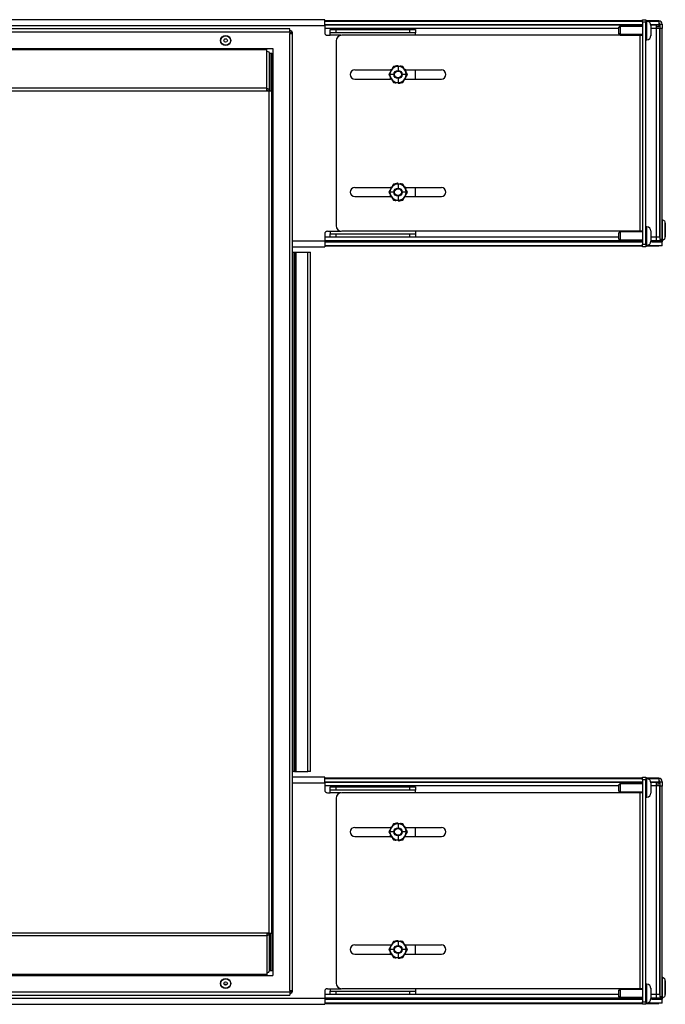
# Model space of a CAD drawing. Extents: x -63 to 143, y -45 to 100.
# Drawn here: x -49 to -34, y 16 to 39 of the extents above; entities that cross this region are included whole.
import ezdxf

# ---------------------------------------------------------------- set-up
doc = ezdxf.new("R2010")
doc.units = 0
doc.header["$MEASUREMENT"] = 0
doc.layers.add('TFR-TRI', color=7, linetype='CONTINUOUS')

msp = doc.modelspace()

# ---------------------------------------------------------------- linework, layer by layer
at = {"layer": 'TFR-TRI', "color": 3, "linetype": 'CONTINUOUS'}
for p, q in [((-41.47, 39.063), (-62.255, 39.063)), ((-41.47, 38.925), (-62.255, 38.925)), ((-41.47, 39.023), (-41.47, 39.063)), ((-41.47, 38.925), (-41.47, 39.023)), ((-41.47, 38.925), (-41.47, 38.764)), ((-41.41, 38.704), (-41.345, 38.704)), ((-41.345, 38.764), (-41.345, 38.842)), ((-41.345, 38.842), (-41.307, 38.842)), ((-41.307, 38.764), (-41.345, 38.764)), ((-41.345, 38.746), (-41.345, 38.764)), ((-41.345, 38.704), (-41.345, 38.746)), ((-41.098, 38.704), (-41.345, 38.704)), ((-41.307, 38.842), (-41.215, 38.842)), ((-41.215, 38.764), (-41.307, 38.764)), ((-41.215, 38.842), (-39.507, 38.842)), ((-41.215, 38.842), (-41.215, 38.764)), ((-39.507, 38.764), (-41.215, 38.764)), ((-39.507, 38.764), (-39.507, 38.842)), ((-39.507, 38.842), (-39.415, 38.842)), ((-39.415, 38.764), (-39.507, 38.764)), ((-39.415, 38.842), (-39.377, 38.842)), ((-39.377, 38.764), (-39.415, 38.764)), ((-39.377, 38.842), (-39.377, 38.764)), ((-39.377, 38.747), (-39.377, 38.764)), ((-39.377, 38.705), (-39.377, 38.747)), ((-39.786, 38.002), (-39.787, 38.002)), ((-39.783, 38.001), (-39.786, 38.002)), ((-39.78, 37.999), (-39.783, 38.001)), ((-39.778, 37.996), (-39.78, 37.999)), ((-39.777, 37.993), (-39.778, 37.996)), ((-39.776, 37.99), (-39.777, 37.993)), ((-39.718, 37.993), (-39.721, 37.992)), ((-39.715, 37.992), (-39.718, 37.993)), ((-33.729, 38.129), (-33.733, 38.129)), ((-33.733, 38.004), (-33.729, 38.004)), ((-42.732, 37.834), (-42.744, 37.834)), ((-39.94, 37.893), (-39.994, 37.799)), ((-39.994, 37.799), (-39.94, 37.705)), ((-39.965, 37.799), (-39.994, 37.799)), ((-39.872, 37.799), (-39.965, 37.799)), ((-39.943, 37.915), (-39.944, 37.912)), ((-39.944, 37.912), (-39.943, 37.909)), ((-39.942, 37.918), (-39.943, 37.915)), ((-39.943, 37.909), (-39.941, 37.906)), ((-39.941, 37.906), (-39.94, 37.905)), ((-39.885, 37.987), (-39.94, 37.893)), ((-39.94, 37.905), (-39.938, 37.902)), ((-39.777, 37.987), (-39.885, 37.987)), ((-39.871, 37.961), (-39.885, 37.987)), ((-39.669, 37.987), (-39.777, 37.987)), ((-39.777, 37.987), (-39.777, 37.894)), ((-39.726, 37.988), (-39.727, 37.987)), ((-39.724, 37.991), (-39.726, 37.988)), ((-39.721, 37.992), (-39.724, 37.991)), ((-39.683, 37.961), (-39.669, 37.987)), ((-39.59, 37.799), (-39.683, 37.799)), ((-39.615, 37.893), (-39.669, 37.987)), ((-39.626, 37.921), (-39.629, 37.92)), ((-39.561, 37.799), (-39.615, 37.893)), ((-39.615, 37.705), (-39.561, 37.799)), ((-39.59, 37.799), (-39.56, 37.799)), ((-39.377, 37.694), (-39.377, 37.904)), ((-42.744, 37.709), (-42.732, 37.709)), ((-39.94, 37.705), (-39.885, 37.612)), ((-39.928, 37.677), (-39.925, 37.678)), ((-39.871, 37.637), (-39.885, 37.611)), ((-39.885, 37.612), (-39.777, 37.612)), ((-39.84, 37.606), (-39.836, 37.605)), ((-39.836, 37.605), (-39.833, 37.606)), ((-39.833, 37.606), (-39.83, 37.608)), ((-39.83, 37.608), (-39.828, 37.61)), ((-39.828, 37.61), (-39.827, 37.611)), ((-39.778, 37.608), (-39.777, 37.605)), ((-39.777, 37.705), (-39.777, 37.612)), ((-39.777, 37.612), (-39.669, 37.612)), ((-39.777, 37.605), (-39.776, 37.602)), ((-39.776, 37.602), (-39.774, 37.599)), ((-39.774, 37.599), (-39.772, 37.597)), ((-39.772, 37.597), (-39.769, 37.596)), ((-39.769, 37.596), (-39.767, 37.596)), ((-39.683, 37.637), (-39.669, 37.611)), ((-39.669, 37.612), (-39.615, 37.705)), ((-39.614, 37.693), (-39.617, 37.696)), ((-39.613, 37.692), (-39.614, 37.693)), ((-39.611, 37.689), (-39.613, 37.692)), ((-39.613, 37.68), (-39.611, 37.683)), ((-39.611, 37.686), (-39.611, 37.689)), ((-39.611, 37.683), (-39.611, 37.686)), ((-39.885, 35.268), (-39.94, 35.175)), ((-39.777, 35.268), (-39.885, 35.268)), ((-39.871, 35.243), (-39.885, 35.268)), ((-39.786, 35.284), (-39.787, 35.284)), ((-39.783, 35.283), (-39.786, 35.284)), ((-39.78, 35.281), (-39.783, 35.283)), ((-39.778, 35.278), (-39.78, 35.281)), ((-39.777, 35.275), (-39.778, 35.278)), ((-39.776, 35.272), (-39.777, 35.275)), ((-39.777, 35.268), (-39.777, 35.175)), ((-39.669, 35.268), (-39.777, 35.268)), ((-39.726, 35.27), (-39.727, 35.268)), ((-39.724, 35.272), (-39.726, 35.27)), ((-39.721, 35.274), (-39.724, 35.272)), ((-39.718, 35.275), (-39.721, 35.274)), ((-39.715, 35.274), (-39.718, 35.275)), ((-39.683, 35.243), (-39.669, 35.268)), ((-39.615, 35.175), (-39.669, 35.268)), ((-39.94, 35.175), (-39.994, 35.081)), ((-39.965, 35.081), (-39.994, 35.081)), ((-39.994, 35.081), (-39.94, 34.987)), ((-39.872, 35.081), (-39.965, 35.081)), ((-39.943, 35.197), (-39.944, 35.194)), ((-39.944, 35.194), (-39.943, 35.19)), ((-39.942, 35.2), (-39.943, 35.197)), ((-39.943, 35.19), (-39.941, 35.188)), ((-39.941, 35.188), (-39.94, 35.186)), ((-39.94, 35.186), (-39.938, 35.184)), ((-39.59, 35.081), (-39.683, 35.081)), ((-39.626, 35.203), (-39.629, 35.201)), ((-39.561, 35.081), (-39.615, 35.175)), ((-39.615, 34.987), (-39.561, 35.081)), ((-39.59, 35.081), (-39.56, 35.081)), ((-39.377, 34.976), (-39.377, 35.186)), ((-39.94, 34.987), (-39.885, 34.893)), ((-39.928, 34.959), (-39.925, 34.96)), ((-39.871, 34.918), (-39.885, 34.893)), ((-39.885, 34.893), (-39.777, 34.893)), ((-39.84, 34.888), (-39.836, 34.887)), ((-39.836, 34.887), (-39.833, 34.888)), ((-39.833, 34.888), (-39.83, 34.889)), ((-39.83, 34.889), (-39.828, 34.892)), ((-39.828, 34.892), (-39.827, 34.893)), ((-39.778, 34.89), (-39.777, 34.887)), ((-39.777, 34.986), (-39.777, 34.893)), ((-39.777, 34.893), (-39.669, 34.893)), ((-39.777, 34.887), (-39.776, 34.884)), ((-39.776, 34.884), (-39.774, 34.881)), ((-39.774, 34.881), (-39.772, 34.879)), ((-39.772, 34.879), (-39.769, 34.878)), ((-39.769, 34.878), (-39.767, 34.878)), ((-39.683, 34.918), (-39.669, 34.893)), ((-39.669, 34.893), (-39.615, 34.987)), ((-39.614, 34.975), (-39.617, 34.977)), ((-39.613, 34.974), (-39.614, 34.975)), ((-39.611, 34.971), (-39.613, 34.974)), ((-39.613, 34.962), (-39.611, 34.965)), ((-39.611, 34.968), (-39.611, 34.971)), ((-39.611, 34.965), (-39.611, 34.968)), ((-33.729, 34.879), (-33.733, 34.879)), ((-33.733, 34.754), (-33.729, 34.754)), ((-41.41, 34.176), (-41.345, 34.176)), ((-41.345, 34.176), (-41.098, 34.176)), ((-41.345, 34.176), (-41.345, 34.134)), ((-41.345, 34.134), (-41.345, 34.116)), ((-39.377, 34.175), (-39.377, 34.133)), ((-39.377, 34.133), (-39.377, 34.116)), ((-42.212, 33.955), (-41.47, 33.955)), ((-41.47, 34.116), (-41.47, 33.955)), ((-41.47, 33.955), (-41.47, 33.857)), ((-41.345, 34.116), (-41.307, 34.116)), ((-41.345, 34.038), (-41.345, 34.116)), ((-41.307, 34.038), (-41.345, 34.038)), ((-41.307, 34.116), (-41.215, 34.116)), ((-41.215, 34.038), (-41.307, 34.038)), ((-41.215, 34.116), (-39.507, 34.116)), ((-41.215, 34.116), (-41.215, 34.038)), ((-39.507, 34.038), (-41.215, 34.038)), ((-39.507, 34.038), (-39.507, 34.116)), ((-39.507, 34.116), (-39.415, 34.116)), ((-39.415, 34.038), (-39.507, 34.038)), ((-39.415, 34.116), (-39.377, 34.116)), ((-39.377, 34.038), (-39.415, 34.038)), ((-39.377, 34.116), (-39.377, 34.038)), ((-42.212, 33.816), (-41.47, 33.816)), ((-41.47, 33.857), (-41.47, 33.816)), ((-41.47, 21.563), (-42.212, 21.563)), ((-41.47, 21.425), (-42.212, 21.425)), ((-41.47, 21.523), (-41.47, 21.563)), ((-41.47, 21.425), (-41.47, 21.523)), ((-41.47, 21.425), (-41.47, 21.264)), ((-41.41, 21.204), (-41.345, 21.204)), ((-41.345, 21.264), (-41.345, 21.342)), ((-41.345, 21.342), (-41.307, 21.342)), ((-41.345, 21.246), (-41.345, 21.264)), ((-41.307, 21.264), (-41.345, 21.264)), ((-41.345, 21.204), (-41.345, 21.246)), ((-41.098, 21.204), (-41.345, 21.204)), ((-41.307, 21.342), (-41.215, 21.342)), ((-41.215, 21.264), (-41.307, 21.264)), ((-41.215, 21.342), (-39.507, 21.342)), ((-41.215, 21.342), (-41.215, 21.264)), ((-39.507, 21.264), (-41.215, 21.264)), ((-39.507, 21.342), (-39.415, 21.342)), ((-39.507, 21.264), (-39.507, 21.342)), ((-39.415, 21.264), (-39.507, 21.264)), ((-39.415, 21.342), (-39.377, 21.342)), ((-39.377, 21.264), (-39.415, 21.264)), ((-39.377, 21.342), (-39.377, 21.264)), ((-39.377, 21.247), (-39.377, 21.264)), ((-39.377, 21.205), (-39.377, 21.247)), ((-39.885, 20.487), (-39.94, 20.393)), ((-39.871, 20.461), (-39.885, 20.487)), ((-39.777, 20.487), (-39.885, 20.487)), ((-39.786, 20.502), (-39.787, 20.502)), ((-39.783, 20.501), (-39.786, 20.502)), ((-39.78, 20.499), (-39.783, 20.501)), ((-39.778, 20.496), (-39.78, 20.499)), ((-39.777, 20.493), (-39.778, 20.496)), ((-39.776, 20.49), (-39.777, 20.493)), ((-39.669, 20.487), (-39.777, 20.487)), ((-39.777, 20.487), (-39.777, 20.394)), ((-39.726, 20.488), (-39.727, 20.487)), ((-39.724, 20.491), (-39.726, 20.488)), ((-39.721, 20.492), (-39.724, 20.491)), ((-39.718, 20.493), (-39.721, 20.492)), ((-39.715, 20.492), (-39.718, 20.493)), ((-39.683, 20.461), (-39.669, 20.487)), ((-39.615, 20.393), (-39.669, 20.487)), ((-33.729, 20.629), (-33.733, 20.629)), ((-33.733, 20.504), (-33.729, 20.504)), ((-39.94, 20.393), (-39.994, 20.299)), ((-39.965, 20.299), (-39.994, 20.299)), ((-39.994, 20.299), (-39.94, 20.205)), ((-39.872, 20.299), (-39.965, 20.299)), ((-39.943, 20.415), (-39.944, 20.412)), ((-39.944, 20.412), (-39.943, 20.409)), ((-39.942, 20.418), (-39.943, 20.415)), ((-39.943, 20.409), (-39.941, 20.406)), ((-39.941, 20.406), (-39.94, 20.405)), ((-39.94, 20.405), (-39.938, 20.402)), ((-39.59, 20.299), (-39.683, 20.299)), ((-39.626, 20.421), (-39.629, 20.42)), ((-39.561, 20.299), (-39.615, 20.393)), ((-39.615, 20.205), (-39.561, 20.299)), ((-39.59, 20.299), (-39.56, 20.299)), ((-39.377, 20.194), (-39.377, 20.404)), ((-39.94, 20.205), (-39.885, 20.112)), ((-39.928, 20.177), (-39.925, 20.178)), ((-39.871, 20.137), (-39.885, 20.111)), ((-39.885, 20.112), (-39.777, 20.112)), ((-39.84, 20.106), (-39.836, 20.105)), ((-39.836, 20.105), (-39.833, 20.106)), ((-39.833, 20.106), (-39.83, 20.108)), ((-39.83, 20.108), (-39.828, 20.11)), ((-39.828, 20.11), (-39.827, 20.111)), ((-39.778, 20.108), (-39.777, 20.105)), ((-39.777, 20.205), (-39.777, 20.112)), ((-39.777, 20.112), (-39.669, 20.112)), ((-39.777, 20.105), (-39.776, 20.102)), ((-39.776, 20.102), (-39.774, 20.099)), ((-39.774, 20.099), (-39.772, 20.097)), ((-39.772, 20.097), (-39.769, 20.096)), ((-39.769, 20.096), (-39.767, 20.096)), ((-39.683, 20.137), (-39.669, 20.111)), ((-39.669, 20.112), (-39.615, 20.205)), ((-39.614, 20.193), (-39.617, 20.196)), ((-39.613, 20.192), (-39.614, 20.193)), ((-39.611, 20.189), (-39.613, 20.192)), ((-39.613, 20.18), (-39.611, 20.183)), ((-39.611, 20.186), (-39.611, 20.189)), ((-39.611, 20.183), (-39.611, 20.186)), ((-39.885, 17.768), (-39.94, 17.675)), ((-39.871, 17.743), (-39.885, 17.768)), ((-39.777, 17.768), (-39.885, 17.768)), ((-39.786, 17.784), (-39.787, 17.784)), ((-39.783, 17.783), (-39.786, 17.784)), ((-39.78, 17.781), (-39.783, 17.783)), ((-39.778, 17.778), (-39.78, 17.781)), ((-39.777, 17.775), (-39.778, 17.778)), ((-39.776, 17.772), (-39.777, 17.775)), ((-39.669, 17.768), (-39.777, 17.768)), ((-39.777, 17.768), (-39.777, 17.675)), ((-39.726, 17.77), (-39.727, 17.768)), ((-39.724, 17.772), (-39.726, 17.77)), ((-39.721, 17.774), (-39.724, 17.772)), ((-39.718, 17.775), (-39.721, 17.774)), ((-39.715, 17.774), (-39.718, 17.775)), ((-39.683, 17.743), (-39.669, 17.768)), ((-39.615, 17.675), (-39.669, 17.768)), ((-42.732, 17.671), (-42.744, 17.671)), ((-42.744, 17.546), (-42.732, 17.546)), ((-39.94, 17.675), (-39.994, 17.581)), ((-39.994, 17.581), (-39.94, 17.487)), ((-39.965, 17.581), (-39.994, 17.581)), ((-39.872, 17.581), (-39.965, 17.581)), ((-39.943, 17.697), (-39.944, 17.694)), ((-39.944, 17.694), (-39.943, 17.69)), ((-39.942, 17.7), (-39.943, 17.697)), ((-39.943, 17.69), (-39.941, 17.688)), ((-39.941, 17.688), (-39.94, 17.686)), ((-39.94, 17.686), (-39.938, 17.684)), ((-39.59, 17.581), (-39.683, 17.581)), ((-39.626, 17.703), (-39.629, 17.701)), ((-39.561, 17.581), (-39.615, 17.675)), ((-39.615, 17.487), (-39.561, 17.581)), ((-39.59, 17.581), (-39.56, 17.581)), ((-39.377, 17.476), (-39.377, 17.686)), ((-39.94, 17.487), (-39.885, 17.393)), ((-39.928, 17.459), (-39.925, 17.46)), ((-39.871, 17.418), (-39.885, 17.393)), ((-39.885, 17.393), (-39.777, 17.393)), ((-39.84, 17.388), (-39.836, 17.387)), ((-39.836, 17.387), (-39.833, 17.388)), ((-39.833, 17.388), (-39.83, 17.389)), ((-39.83, 17.389), (-39.828, 17.392)), ((-39.828, 17.392), (-39.827, 17.393)), ((-39.778, 17.39), (-39.777, 17.387)), ((-39.777, 17.486), (-39.777, 17.393)), ((-39.777, 17.393), (-39.669, 17.393)), ((-39.777, 17.387), (-39.776, 17.384)), ((-39.776, 17.384), (-39.774, 17.381)), ((-39.774, 17.381), (-39.772, 17.379)), ((-39.772, 17.379), (-39.769, 17.378)), ((-39.769, 17.378), (-39.767, 17.378)), ((-39.683, 17.418), (-39.669, 17.393)), ((-39.669, 17.393), (-39.615, 17.487)), ((-39.614, 17.475), (-39.617, 17.478)), ((-39.613, 17.474), (-39.614, 17.475)), ((-39.611, 17.471), (-39.613, 17.474)), ((-39.613, 17.462), (-39.611, 17.465)), ((-39.611, 17.468), (-39.611, 17.471)), ((-39.611, 17.465), (-39.611, 17.468)), ((-33.729, 17.379), (-33.733, 17.379)), ((-33.733, 17.254), (-33.729, 17.254)), ((-41.47, 16.616), (-41.47, 16.455)), ((-41.41, 16.676), (-41.345, 16.676)), ((-41.345, 16.676), (-41.098, 16.676)), ((-41.345, 16.676), (-41.345, 16.634)), ((-41.345, 16.634), (-41.345, 16.616)), ((-41.345, 16.616), (-41.307, 16.616)), ((-41.345, 16.538), (-41.345, 16.616)), ((-41.307, 16.616), (-41.215, 16.616)), ((-41.215, 16.616), (-41.215, 16.538)), ((-41.215, 16.616), (-39.507, 16.616)), ((-39.507, 16.616), (-39.415, 16.616)), ((-39.507, 16.538), (-39.507, 16.616)), ((-39.415, 16.616), (-39.377, 16.616)), ((-39.377, 16.675), (-39.377, 16.633)), ((-39.377, 16.633), (-39.377, 16.616)), ((-39.377, 16.616), (-39.377, 16.538)), ((-62.255, 16.455), (-41.47, 16.455)), ((-41.47, 16.455), (-41.47, 16.357)), ((-41.307, 16.538), (-41.345, 16.538)), ((-41.215, 16.538), (-41.307, 16.538)), ((-39.507, 16.538), (-41.215, 16.538)), ((-39.415, 16.538), (-39.507, 16.538)), ((-39.377, 16.538), (-39.415, 16.538)), ((-62.255, 16.316), (-41.47, 16.316)), ((-41.47, 16.357), (-41.47, 16.316))]:
    msp.add_line(p, q, dxfattribs=at)
at = {"layer": 'TFR-TRI', "color": 11, "linetype": 'CONTINUOUS'}
for p, q in [((-34.137, 39.041), (-41.47, 39.041)), ((-41.47, 39.033), (-34.137, 39.033)), ((-41.47, 38.953), (-34.137, 38.953)), ((-41.47, 38.95), (-34.137, 38.95)), ((-33.759, 39.041), (-34.058, 39.041)), ((-34.058, 39.033), (-33.759, 39.033)), ((-33.941, 38.953), (-33.759, 38.953)), ((-33.941, 38.95), (-33.815, 38.95)), ((-33.815, 38.95), (-33.815, 38.926)), ((-33.815, 38.95), (-33.759, 38.95)), ((-33.815, 38.926), (-33.815, 38.868)), ((-33.759, 39.041), (-33.759, 39.039)), ((-33.759, 39.039), (-33.759, 39.033)), ((-33.759, 39.033), (-33.759, 38.953)), ((-33.759, 38.953), (-33.759, 38.951)), ((-33.759, 38.951), (-33.759, 38.95)), ((-33.759, 38.95), (-33.759, 38.898)), ((-33.729, 38.959), (-33.677, 38.959)), ((-33.729, 38.859), (-33.729, 38.959)), ((-33.677, 38.959), (-33.677, 38.859)), ((-41.47, 38.868), (-34.683, 38.868)), ((-33.939, 38.868), (-33.815, 38.868)), ((-33.759, 38.898), (-33.815, 38.898)), ((-33.815, 38.868), (-33.815, 34.048)), ((-33.815, 38.868), (-33.757, 38.868)), ((-33.757, 38.868), (-33.733, 38.868)), ((-33.733, 34.048), (-33.733, 38.868)), ((-33.729, 33.985), (-33.729, 38.859)), ((-33.677, 38.859), (-33.729, 38.859)), ((-33.677, 33.985), (-33.677, 38.859)), ((-43.733, 38.614), (-43.785, 38.614)), ((-41.47, 34.048), (-41.345, 34.048)), ((-41.47, 33.966), (-34.659, 33.966)), ((-39.377, 34.048), (-34.683, 34.048)), ((-33.939, 33.966), (-33.815, 33.966)), ((-33.933, 34.048), (-33.815, 34.048)), ((-33.815, 34.048), (-33.757, 34.048)), ((-33.815, 34.048), (-33.815, 33.99)), ((-33.815, 33.99), (-33.815, 33.966)), ((-33.757, 34.048), (-33.733, 34.048)), ((-33.677, 33.985), (-33.729, 33.985)), ((-33.729, 33.985), (-33.729, 33.966)), ((-33.677, 33.985), (-33.677, 33.966)), ((-34.137, 21.541), (-41.47, 21.541)), ((-41.47, 21.533), (-34.137, 21.533)), ((-41.47, 21.453), (-34.137, 21.453)), ((-41.47, 21.45), (-34.137, 21.45)), ((-33.759, 21.541), (-34.058, 21.541)), ((-34.058, 21.533), (-33.759, 21.533)), ((-33.941, 21.453), (-33.759, 21.453)), ((-33.941, 21.45), (-33.815, 21.45)), ((-33.815, 21.45), (-33.815, 21.426)), ((-33.815, 21.45), (-33.759, 21.45)), ((-33.815, 21.426), (-33.815, 21.368)), ((-33.759, 21.398), (-33.815, 21.398)), ((-33.759, 21.541), (-33.759, 21.539)), ((-33.759, 21.539), (-33.759, 21.533)), ((-33.759, 21.533), (-33.759, 21.453)), ((-33.759, 21.453), (-33.759, 21.451)), ((-33.759, 21.451), (-33.759, 21.45)), ((-33.759, 21.45), (-33.759, 21.398)), ((-33.729, 21.359), (-33.729, 21.459)), ((-33.729, 21.459), (-33.677, 21.459)), ((-33.677, 21.459), (-33.677, 21.359)), ((-41.47, 21.368), (-34.683, 21.368)), ((-33.939, 21.368), (-33.815, 21.368)), ((-33.815, 21.368), (-33.815, 16.548)), ((-33.815, 21.368), (-33.757, 21.368)), ((-33.757, 21.368), (-33.733, 21.368)), ((-33.733, 16.548), (-33.733, 21.368)), ((-33.677, 21.359), (-33.729, 21.359)), ((-33.729, 16.485), (-33.729, 21.359)), ((-33.677, 16.485), (-33.677, 21.359)), ((-43.728, 16.772), (-43.791, 16.772)), ((-41.47, 16.548), (-41.345, 16.548)), ((-41.47, 16.466), (-34.659, 16.466)), ((-39.377, 16.548), (-34.683, 16.548)), ((-33.939, 16.466), (-33.815, 16.466)), ((-33.933, 16.548), (-33.815, 16.548)), ((-33.815, 16.548), (-33.815, 16.49)), ((-33.815, 16.548), (-33.757, 16.548)), ((-33.815, 16.49), (-33.815, 16.466)), ((-33.757, 16.548), (-33.733, 16.548)), ((-33.677, 16.485), (-33.729, 16.485)), ((-33.729, 16.485), (-33.729, 16.466)), ((-33.677, 16.485), (-33.677, 16.466))]:
    msp.add_line(p, q, dxfattribs=at)
at = {"layer": 'TFR-TRI', "color": 7, "linetype": 'CONTINUOUS'}
for p, q in [((-34.652, 38.92), (-34.683, 38.889)), ((-34.683, 38.883), (-34.652, 38.91)), ((-34.652, 38.92), (-34.652, 38.918)), ((-34.137, 38.92), (-34.652, 38.92)), ((-34.652, 38.918), (-34.652, 38.91)), ((-34.137, 38.91), (-34.652, 38.91)), ((-34.652, 38.91), (-34.652, 38.815)), ((-34.033, 39.027), (-34.053, 39.027)), ((-34.053, 39.027), (-34.053, 38.987)), ((-34.053, 38.987), (-34.053, 38.881)), ((-34.033, 38.987), (-34.033, 39.027)), ((-34.033, 38.881), (-34.033, 38.987)), ((-33.939, 38.94), (-33.939, 38.932)), ((-33.939, 38.932), (-33.939, 38.899)), ((-34.683, 38.887), (-34.683, 38.889)), ((-34.683, 38.883), (-34.683, 38.887)), ((-34.683, 38.815), (-34.683, 38.883)), ((-34.683, 38.747), (-34.683, 38.815)), ((-34.683, 38.743), (-34.683, 38.747)), ((-34.652, 38.72), (-34.683, 38.747)), ((-34.683, 38.741), (-34.683, 38.743)), ((-34.683, 38.741), (-34.652, 38.71)), ((-34.652, 38.815), (-34.652, 38.72)), ((-34.652, 38.72), (-34.652, 38.712)), ((-34.137, 38.72), (-34.652, 38.72)), ((-34.652, 38.712), (-34.652, 38.71)), ((-34.652, 38.71), (-34.137, 38.71)), ((-34.053, 38.881), (-34.053, 38.749)), ((-34.053, 38.749), (-34.053, 38.643)), ((-34.033, 38.749), (-34.033, 38.881)), ((-34.033, 38.643), (-34.033, 38.749)), ((-33.939, 38.899), (-33.939, 38.835)), ((-33.939, 38.835), (-33.939, 38.835)), ((-33.939, 38.835), (-33.939, 38.835)), ((-33.939, 38.835), (-33.939, 38.815)), ((-33.939, 38.815), (-33.939, 38.795)), ((-33.939, 38.795), (-33.939, 38.731)), ((-33.939, 38.795), (-33.939, 38.795)), ((-33.939, 38.731), (-33.939, 38.698)), ((-33.939, 38.698), (-33.939, 38.69)), ((-33.939, 38.69), (-33.939, 38.69)), ((-33.939, 38.69), (-33.939, 38.69)), ((-34.053, 38.643), (-34.053, 38.602)), ((-34.053, 38.602), (-34.033, 38.602)), ((-34.033, 38.602), (-34.033, 38.643)), ((-34.652, 34.17), (-34.683, 34.139)), ((-34.683, 34.133), (-34.652, 34.16)), ((-34.683, 34.137), (-34.683, 34.139)), ((-34.683, 34.133), (-34.683, 34.137)), ((-34.683, 34.065), (-34.683, 34.133)), ((-34.137, 34.17), (-34.652, 34.17)), ((-34.652, 34.17), (-34.652, 34.168)), ((-34.652, 34.168), (-34.652, 34.16)), ((-34.137, 34.16), (-34.652, 34.16)), ((-34.652, 34.16), (-34.652, 34.065)), ((-34.033, 34.277), (-34.053, 34.277)), ((-34.053, 34.277), (-34.053, 34.237)), ((-34.053, 34.237), (-34.053, 34.131)), ((-34.053, 34.131), (-34.053, 33.999)), ((-34.033, 34.237), (-34.033, 34.277)), ((-34.033, 34.131), (-34.033, 34.237)), ((-34.033, 33.999), (-34.033, 34.131)), ((-33.939, 34.19), (-33.939, 34.182)), ((-33.939, 34.182), (-33.939, 34.149)), ((-33.939, 34.149), (-33.939, 34.085)), ((-34.683, 33.997), (-34.683, 34.065)), ((-34.683, 33.993), (-34.683, 33.997)), ((-34.652, 33.97), (-34.683, 33.997)), ((-34.683, 33.991), (-34.683, 33.993)), ((-34.683, 33.991), (-34.652, 33.96)), ((-34.652, 34.065), (-34.652, 33.97)), ((-34.652, 33.97), (-34.652, 33.962)), ((-34.137, 33.97), (-34.652, 33.97)), ((-34.652, 33.962), (-34.652, 33.96)), ((-34.652, 33.96), (-34.137, 33.96)), ((-34.053, 33.999), (-34.053, 33.893)), ((-34.033, 33.893), (-34.033, 33.999)), ((-33.939, 34.085), (-33.939, 34.085)), ((-33.939, 34.085), (-33.939, 34.085)), ((-33.939, 34.085), (-33.939, 34.065)), ((-33.939, 34.065), (-33.939, 34.045)), ((-33.939, 34.045), (-33.939, 33.981)), ((-33.939, 34.045), (-33.939, 34.045)), ((-33.939, 33.981), (-33.939, 33.948)), ((-33.939, 33.948), (-33.939, 33.94)), ((-33.939, 33.94), (-33.939, 33.94)), ((-33.939, 33.94), (-33.939, 33.94)), ((-34.053, 33.893), (-34.053, 33.852)), ((-34.053, 33.852), (-34.033, 33.852)), ((-34.033, 33.852), (-34.033, 33.893)), ((-34.652, 21.42), (-34.683, 21.389)), ((-34.683, 21.383), (-34.652, 21.41)), ((-34.683, 21.387), (-34.683, 21.389)), ((-34.683, 21.383), (-34.683, 21.387)), ((-34.137, 21.42), (-34.652, 21.42)), ((-34.652, 21.42), (-34.652, 21.418)), ((-34.652, 21.418), (-34.652, 21.41)), ((-34.137, 21.41), (-34.652, 21.41)), ((-34.652, 21.41), (-34.652, 21.315)), ((-34.033, 21.527), (-34.053, 21.527)), ((-34.053, 21.527), (-34.053, 21.487)), ((-34.053, 21.487), (-34.053, 21.381)), ((-34.033, 21.487), (-34.033, 21.527)), ((-34.033, 21.381), (-34.033, 21.487)), ((-33.939, 21.44), (-33.939, 21.432)), ((-33.939, 21.432), (-33.939, 21.399)), ((-33.939, 21.399), (-33.939, 21.335)), ((-34.683, 21.315), (-34.683, 21.383)), ((-34.683, 21.247), (-34.683, 21.315)), ((-34.683, 21.243), (-34.683, 21.247)), ((-34.652, 21.22), (-34.683, 21.247)), ((-34.683, 21.241), (-34.683, 21.243)), ((-34.683, 21.241), (-34.652, 21.21)), ((-34.652, 21.315), (-34.652, 21.22)), ((-34.652, 21.22), (-34.652, 21.212)), ((-34.137, 21.22), (-34.652, 21.22)), ((-34.652, 21.212), (-34.652, 21.21)), ((-34.652, 21.21), (-34.137, 21.21)), ((-34.053, 21.381), (-34.053, 21.249)), ((-34.053, 21.249), (-34.053, 21.143)), ((-34.033, 21.249), (-34.033, 21.381)), ((-34.033, 21.143), (-34.033, 21.249)), ((-33.939, 21.335), (-33.939, 21.315)), ((-33.939, 21.335), (-33.939, 21.335)), ((-33.939, 21.335), (-33.939, 21.335)), ((-33.939, 21.315), (-33.939, 21.295)), ((-33.939, 21.295), (-33.939, 21.295)), ((-33.939, 21.295), (-33.939, 21.231)), ((-33.939, 21.231), (-33.939, 21.198)), ((-33.939, 21.198), (-33.939, 21.19)), ((-33.939, 21.19), (-33.939, 21.19)), ((-33.939, 21.19), (-33.939, 21.19)), ((-34.053, 21.143), (-34.053, 21.102)), ((-34.053, 21.102), (-34.033, 21.102)), ((-34.033, 21.102), (-34.033, 21.143)), ((-34.652, 16.67), (-34.683, 16.639)), ((-34.683, 16.633), (-34.652, 16.66)), ((-34.683, 16.637), (-34.683, 16.639)), ((-34.683, 16.633), (-34.683, 16.637)), ((-34.683, 16.565), (-34.683, 16.633)), ((-34.137, 16.67), (-34.652, 16.67)), ((-34.652, 16.67), (-34.652, 16.668)), ((-34.652, 16.668), (-34.652, 16.66)), ((-34.652, 16.66), (-34.652, 16.565)), ((-34.137, 16.66), (-34.652, 16.66)), ((-34.053, 16.777), (-34.053, 16.737)), ((-34.033, 16.777), (-34.053, 16.777)), ((-34.053, 16.737), (-34.053, 16.631)), ((-34.053, 16.631), (-34.053, 16.499)), ((-34.033, 16.737), (-34.033, 16.777)), ((-34.033, 16.631), (-34.033, 16.737)), ((-34.033, 16.499), (-34.033, 16.631)), ((-33.939, 16.69), (-33.939, 16.682)), ((-33.939, 16.682), (-33.939, 16.649)), ((-33.939, 16.649), (-33.939, 16.585)), ((-34.683, 16.497), (-34.683, 16.565)), ((-34.652, 16.47), (-34.683, 16.497)), ((-34.683, 16.493), (-34.683, 16.497)), ((-34.683, 16.491), (-34.683, 16.493)), ((-34.683, 16.491), (-34.652, 16.46)), ((-34.652, 16.565), (-34.652, 16.47)), ((-34.137, 16.47), (-34.652, 16.47)), ((-34.652, 16.47), (-34.652, 16.462)), ((-34.652, 16.462), (-34.652, 16.46)), ((-34.652, 16.46), (-34.137, 16.46)), ((-34.053, 16.499), (-34.053, 16.393)), ((-34.053, 16.393), (-34.053, 16.352)), ((-34.033, 16.393), (-34.033, 16.499)), ((-34.033, 16.352), (-34.033, 16.393)), ((-33.939, 16.585), (-33.939, 16.565)), ((-33.939, 16.585), (-33.939, 16.585)), ((-33.939, 16.585), (-33.939, 16.585)), ((-33.939, 16.565), (-33.939, 16.545)), ((-33.939, 16.545), (-33.939, 16.481)), ((-33.939, 16.545), (-33.939, 16.545)), ((-33.939, 16.481), (-33.939, 16.448)), ((-33.939, 16.448), (-33.939, 16.44)), ((-33.939, 16.44), (-33.939, 16.44)), ((-33.939, 16.44), (-33.939, 16.44)), ((-34.053, 16.352), (-34.033, 16.352))]:
    msp.add_line(p, q, dxfattribs=at)
at = {"layer": 'TFR-TRI', "color": 2, "linetype": 'CONTINUOUS'}
for p, q in [((-34.137, 39.065), (-34.058, 39.065)), ((-34.137, 39.047), (-34.137, 39.065)), ((-34.137, 39.005), (-34.137, 39.047)), ((-34.137, 39.005), (-34.137, 33.875)), ((-34.058, 39.005), (-34.137, 39.005)), ((-34.058, 39.065), (-34.058, 39.047)), ((-34.058, 39.047), (-34.058, 39.005)), ((-34.058, 33.875), (-34.058, 39.005)), ((-34.197, 38.705), (-41.078, 38.705)), ((-34.197, 38.705), (-34.197, 34.175)), ((-34.154, 38.705), (-34.197, 38.705)), ((-34.137, 38.705), (-34.154, 38.705)), ((-41.208, 38.575), (-41.208, 34.305)), ((-40.777, 37.904), (-39.941, 37.904)), ((-39.603, 37.904), (-38.777, 37.904)), ((-40.777, 37.694), (-39.951, 37.694)), ((-39.614, 37.694), (-38.777, 37.694)), ((-40.777, 35.186), (-39.941, 35.186)), ((-39.603, 35.186), (-38.777, 35.186)), ((-40.777, 34.976), (-39.951, 34.976)), ((-39.614, 34.976), (-38.777, 34.976)), ((-34.197, 34.175), (-41.078, 34.175)), ((-34.154, 34.175), (-34.197, 34.175)), ((-34.137, 34.175), (-34.154, 34.175)), ((-34.137, 33.833), (-34.137, 33.875)), ((-34.137, 33.875), (-34.058, 33.875)), ((-34.137, 33.815), (-34.137, 33.833)), ((-34.058, 33.815), (-34.137, 33.815)), ((-34.058, 33.875), (-34.058, 33.833)), ((-34.058, 33.833), (-34.058, 33.815)), ((-34.137, 21.565), (-34.058, 21.565)), ((-34.137, 21.547), (-34.137, 21.565)), ((-34.137, 21.505), (-34.137, 21.547)), ((-34.137, 21.505), (-34.137, 16.375)), ((-34.058, 21.505), (-34.137, 21.505)), ((-34.058, 21.565), (-34.058, 21.547)), ((-34.058, 21.547), (-34.058, 21.505)), ((-34.058, 16.375), (-34.058, 21.505)), ((-34.197, 21.205), (-41.078, 21.205)), ((-34.197, 21.205), (-34.197, 16.675)), ((-34.154, 21.205), (-34.197, 21.205)), ((-34.137, 21.205), (-34.154, 21.205)), ((-41.208, 21.075), (-41.208, 16.805)), ((-40.777, 20.404), (-39.941, 20.404)), ((-39.603, 20.404), (-38.777, 20.404)), ((-40.777, 20.194), (-39.951, 20.194)), ((-39.614, 20.194), (-38.777, 20.194)), ((-40.777, 17.686), (-39.941, 17.686)), ((-39.603, 17.686), (-38.777, 17.686)), ((-40.777, 17.476), (-39.951, 17.476)), ((-39.614, 17.476), (-38.777, 17.476)), ((-34.197, 16.675), (-41.078, 16.675)), ((-34.154, 16.675), (-34.197, 16.675)), ((-34.137, 16.675), (-34.154, 16.675)), ((-34.137, 16.333), (-34.137, 16.375)), ((-34.137, 16.375), (-34.058, 16.375)), ((-34.137, 16.315), (-34.137, 16.333)), ((-34.058, 16.315), (-34.137, 16.315)), ((-34.058, 16.375), (-34.058, 16.333)), ((-34.058, 16.333), (-34.058, 16.315))]:
    msp.add_line(p, q, dxfattribs=at)
at = {"layer": 'TFR-TRI', "color": 15, "linetype": 'CONTINUOUS'}
for p, q in [((-42.279, 38.854), (-59.939, 38.854)), ((-59.939, 38.787), (-42.279, 38.787)), ((-42.279, 38.834), (-42.279, 38.854)), ((-42.279, 38.787), (-42.279, 38.834)), ((-42.279, 38.787), (-42.279, 38.746)), ((-42.279, 16.634), (-42.279, 38.746)), ((-42.279, 38.746), (-42.232, 38.746)), ((-42.232, 38.746), (-42.212, 38.746)), ((-42.212, 16.634), (-42.212, 38.746)), ((-58.351, 38.396), (-42.668, 38.396)), ((-42.668, 38.396), (-42.668, 16.984)), ((-58.351, 16.984), (-42.668, 16.984)), ((-42.279, 16.634), (-42.279, 16.593)), ((-42.279, 16.634), (-42.232, 16.634)), ((-42.232, 16.634), (-42.212, 16.634)), ((-42.279, 16.593), (-59.939, 16.593)), ((-59.939, 16.526), (-42.279, 16.526)), ((-42.279, 16.593), (-42.279, 16.545)), ((-42.279, 16.545), (-42.279, 16.526))]:
    msp.add_line(p, q, dxfattribs=at)
at = {"layer": 'TFR-TRI', "color": 95, "linetype": 'CONTINUOUS'}
for p, q in [((-42.81, 38.372), (-58.208, 38.372)), ((-42.81, 38.382), (-42.81, 38.396)), ((-42.81, 38.372), (-42.81, 38.382)), ((-42.81, 38.34), (-42.81, 38.372)), ((-42.81, 37.479), (-42.81, 38.34)), ((-42.81, 38.34), (-42.763, 38.323)), ((-42.763, 38.323), (-42.744, 38.282)), ((-42.744, 37.421), (-42.744, 38.282)), ((-42.732, 37.421), (-42.732, 38.287)), ((-42.695, 38.287), (-42.732, 38.287)), ((-42.695, 38.287), (-42.688, 38.287)), ((-42.695, 37.421), (-42.695, 38.287)), ((-42.688, 38.287), (-42.668, 38.287)), ((-42.81, 37.479), (-58.208, 37.479)), ((-58.208, 37.421), (-42.81, 37.421)), ((-42.81, 37.479), (-42.763, 37.462)), ((-42.81, 37.455), (-42.81, 37.479)), ((-42.81, 37.421), (-42.81, 37.455)), ((-42.81, 37.447), (-42.789, 37.44)), ((-42.81, 37.421), (-42.762, 37.421)), ((-42.789, 37.44), (-42.78, 37.421)), ((-42.763, 37.462), (-42.744, 37.421)), ((-42.762, 37.421), (-42.715, 37.421)), ((-42.762, 37.421), (-42.762, 17.959)), ((-42.715, 37.421), (-42.695, 37.421)), ((-42.695, 17.959), (-42.695, 37.421)), ((-42.81, 17.959), (-58.208, 17.959)), ((-58.208, 17.901), (-42.81, 17.901)), ((-42.762, 17.959), (-42.81, 17.959)), ((-42.81, 17.959), (-42.81, 17.925)), ((-42.81, 17.933), (-42.789, 17.94)), ((-42.81, 17.925), (-42.81, 17.901)), ((-42.81, 17.901), (-42.763, 17.918)), ((-42.81, 17.901), (-42.81, 17.04)), ((-42.789, 17.94), (-42.78, 17.959)), ((-42.763, 17.918), (-42.744, 17.959)), ((-42.762, 17.959), (-42.715, 17.959)), ((-42.744, 17.098), (-42.744, 17.959)), ((-42.732, 17.959), (-42.732, 17.093)), ((-42.715, 17.959), (-42.695, 17.959)), ((-42.695, 17.959), (-42.695, 17.093)), ((-42.763, 17.057), (-42.744, 17.098)), ((-42.732, 17.093), (-42.695, 17.093)), ((-42.695, 17.093), (-42.688, 17.093)), ((-42.688, 17.093), (-42.668, 17.093)), ((-58.208, 17.008), (-42.81, 17.008)), ((-42.81, 17.04), (-42.763, 17.057)), ((-42.81, 17.04), (-42.81, 17.008)), ((-42.81, 17.008), (-42.81, 16.998)), ((-42.81, 16.998), (-42.81, 16.984))]:
    msp.add_line(p, q, dxfattribs=at)
at = {"layer": 'TFR-TRI', "color": 27, "linetype": 'CONTINUOUS'}
for p, q in [((-33.677, 34.452), (-33.627, 34.415)), ((-33.677, 34.452), (-33.677, 33.957)), ((-33.627, 34.415), (-33.607, 34.356)), ((-33.607, 34.391), (-33.614, 34.391)), ((-33.607, 34.016), (-33.607, 34.391)), ((-33.607, 34.356), (-33.607, 34.052)), ((-33.627, 33.993), (-33.677, 33.957)), ((-33.607, 34.052), (-33.627, 33.993)), ((-33.607, 34.016), (-33.614, 34.016)), ((-33.607, 34.016), (-33.614, 34.016)), ((-33.607, 34.015), (-33.614, 34.015)), ((-42.212, 33.692), (-42.203, 33.692)), ((-42.203, 33.692), (-42.199, 33.692)), ((-42.199, 21.692), (-42.199, 33.692)), ((-42.199, 33.692), (-42.184, 33.692)), ((-42.184, 33.692), (-42.169, 33.692)), ((-42.169, 33.692), (-42.169, 21.692)), ((-42.169, 33.692), (-42.147, 33.692)), ((-42.147, 33.692), (-42.14, 33.692)), ((-42.147, 21.692), (-42.147, 33.692)), ((-42.14, 33.692), (-42.135, 33.692)), ((-42.135, 33.692), (-41.863, 33.692)), ((-42.135, 33.692), (-42.135, 21.692)), ((-41.863, 33.692), (-41.819, 33.692)), ((-41.863, 21.692), (-41.863, 33.692)), ((-41.819, 33.692), (-41.803, 33.692)), ((-41.803, 21.692), (-41.803, 33.692)), ((-42.212, 21.692), (-42.203, 21.692)), ((-42.203, 21.692), (-42.199, 21.692)), ((-42.184, 21.692), (-42.199, 21.692)), ((-42.169, 21.692), (-42.184, 21.692)), ((-42.169, 21.692), (-42.147, 21.692)), ((-42.14, 21.692), (-42.147, 21.692)), ((-42.135, 21.692), (-42.14, 21.692)), ((-42.135, 21.692), (-41.863, 21.692)), ((-41.819, 21.692), (-41.863, 21.692)), ((-41.803, 21.692), (-41.819, 21.692)), ((-33.677, 16.949), (-33.677, 16.454)), ((-33.677, 16.949), (-33.627, 16.912)), ((-33.627, 16.912), (-33.607, 16.853)), ((-33.607, 16.888), (-33.614, 16.888)), ((-33.607, 16.513), (-33.607, 16.888)), ((-33.607, 16.853), (-33.607, 16.549)), ((-33.627, 16.49), (-33.677, 16.454)), ((-33.607, 16.549), (-33.627, 16.49)), ((-33.607, 16.513), (-33.614, 16.513)), ((-33.607, 16.513), (-33.614, 16.513)), ((-33.607, 16.512), (-33.614, 16.512))]:
    msp.add_line(p, q, dxfattribs=at)
at = {"layer": 'TFR-TRI', "color": 252, "linetype": 'CONTINUOUS'}
for p, q in [((-34.137, 33.93), (-41.471, 33.93)), ((-34.137, 33.927), (-41.47, 33.927)), ((-33.677, 33.927), (-33.924, 33.927)), ((-33.807, 33.93), (-33.922, 33.93)), ((-33.815, 33.966), (-33.807, 33.966)), ((-33.807, 33.93), (-33.807, 33.966)), ((-33.807, 33.966), (-33.715, 33.966)), ((-33.715, 33.93), (-33.807, 33.93)), ((-33.715, 33.966), (-33.677, 33.966)), ((-33.677, 33.93), (-33.715, 33.93)), ((-33.677, 33.966), (-33.677, 33.93)), ((-33.677, 33.929), (-33.677, 33.93)), ((-33.677, 33.927), (-33.677, 33.929)), ((-33.677, 33.843), (-33.677, 33.927)), ((-34.137, 33.843), (-41.47, 33.843)), ((-41.47, 33.837), (-34.137, 33.837)), ((-33.759, 33.843), (-34.058, 33.843)), ((-34.058, 33.837), (-33.759, 33.837)), ((-33.759, 33.839), (-33.759, 33.843)), ((-33.677, 33.843), (-33.759, 33.843)), ((-33.759, 33.837), (-33.759, 33.839)), ((-34.137, 16.43), (-41.471, 16.43)), ((-34.137, 16.427), (-41.47, 16.427)), ((-33.677, 16.427), (-33.924, 16.427)), ((-33.807, 16.43), (-33.922, 16.43)), ((-33.815, 16.466), (-33.807, 16.466)), ((-33.807, 16.43), (-33.807, 16.466)), ((-33.807, 16.466), (-33.715, 16.466)), ((-33.715, 16.43), (-33.807, 16.43)), ((-33.715, 16.466), (-33.677, 16.466)), ((-33.677, 16.43), (-33.715, 16.43)), ((-33.677, 16.466), (-33.677, 16.43)), ((-33.677, 16.429), (-33.677, 16.43)), ((-33.677, 16.427), (-33.677, 16.429)), ((-33.677, 16.343), (-33.677, 16.427)), ((-34.137, 16.343), (-41.47, 16.343)), ((-41.47, 16.337), (-34.137, 16.337)), ((-33.759, 16.343), (-34.058, 16.343)), ((-34.058, 16.337), (-33.759, 16.337)), ((-33.759, 16.339), (-33.759, 16.343)), ((-33.677, 16.343), (-33.759, 16.343)), ((-33.759, 16.337), (-33.759, 16.339))]:
    msp.add_line(p, q, dxfattribs=at)
at = {"layer": 'TFR-TRI', "color": 15, "linetype": 'CONTINUOUS'}
for centre in [(-43.759, 38.583), (-43.759, 16.796)]:
    msp.add_circle(centre, 0.117, dxfattribs=at)
at = {"layer": 'TFR-TRI', "color": 3, "linetype": 'CONTINUOUS'}
for centre, radius in [((-43.759, 38.583), 0.11), ((-43.759, 38.583), 0.04), ((-43.759, 16.796), 0.11), ((-43.759, 16.796), 0.04)]:
    msp.add_circle(centre, radius, dxfattribs=at)
at = {"layer": 'TFR-TRI', "color": 251, "linetype": 'CONTINUOUS'}
for centre, radius in [((-39.777, 37.799), 0.0945), ((-39.777, 37.799), 0.0795), ((-39.777, 35.081), 0.0945), ((-39.777, 35.081), 0.0795), ((-39.777, 20.299), 0.0945), ((-39.777, 20.299), 0.0795), ((-39.777, 17.581), 0.0945), ((-39.777, 17.581), 0.0795)]:
    msp.add_circle(centre, radius, dxfattribs=at)
at = {"layer": 'TFR-TRI', "color": 7, "linetype": 'CONTINUOUS'}
for centre, radius, start, end in [((-34.053, 39.022), 0.005, 90, 180), ((-34.033, 38.934), 0.0938, 0, 90), ((-34.033, 38.696), 0.0938, 270, 0), ((-34.053, 38.607), 0.005, 180, 270), ((-34.053, 34.272), 0.005, 90, 180), ((-34.033, 34.184), 0.0938, 0, 90), ((-34.033, 33.946), 0.0938, 270, 0), ((-34.053, 33.857), 0.005, 180, 270), ((-34.053, 21.522), 0.005, 90, 180), ((-34.033, 21.434), 0.0938, 0, 90), ((-34.033, 21.196), 0.0938, 270, 0), ((-34.053, 21.107), 0.005, 180, 270), ((-34.053, 16.772), 0.005, 90, 180), ((-34.033, 16.684), 0.0938, 0, 90), ((-34.033, 16.446), 0.0938, 270, 0), ((-34.053, 16.357), 0.005, 180, 270)]:
    msp.add_arc(centre, radius, start, end, dxfattribs=at)
at = {"layer": 'TFR-TRI', "color": 11, "linetype": 'CONTINUOUS'}
for centre, radius in [((-33.759, 38.959), 0.0816), ((-33.759, 38.959), 0.03), ((-33.759, 21.459), 0.0816), ((-33.759, 21.459), 0.03)]:
    msp.add_arc(centre, radius, 0, 90, dxfattribs=at)
at = {"layer": 'TFR-TRI', "color": 15, "linetype": 'CONTINUOUS'}
for centre, radius, start, end in [((-42.279, 38.746), 0.0666, 0, 90), ((-42.279, 38.746), 0.03, 0, 90), ((-42.279, 16.634), 0.0666, 270, 0), ((-42.279, 16.634), 0.03, 270, 0)]:
    msp.add_arc(centre, radius, start, end, dxfattribs=at)
at = {"layer": 'TFR-TRI', "color": 3, "linetype": 'CONTINUOUS'}
for centre, radius, start, end in [((-41.41, 38.764), 0.06, 180, 270), ((-39.777, 37.799), 0.203, 92.9096, 108.0904), ((-39.777, 37.799), 0.202, 169.5513, 190.3026), ((-39.777, 37.799), 0.188, 150, 210), ((-39.777, 37.799), 0.188, 90, 150), ((-39.777, 37.799), 0.202, 109.5513, 130.3026), ((-39.777, 37.799), 0.188, 30, 90), ((-39.777, 37.799), 0.202, 49.5513, 70.3026), ((-39.777, 37.799), 0.188, 330, 30), ((-39.777, 37.799), 0.203, 20.9096, 36.0904), ((-39.777, 37.799), 0.202, 349.5513, 10.3026), ((-39.777, 37.799), 0.203, 200.9096, 216.0904), ((-39.777, 37.799), 0.188, 210, 270), ((-39.777, 37.799), 0.202, 229.5513, 250.3026), ((-39.777, 37.799), 0.188, 270, 330), ((-39.777, 37.799), 0.203, 272.9096, 288.0904), ((-39.777, 37.799), 0.202, 289.5513, 310.3026), ((-39.777, 35.081), 0.188, 90, 150), ((-39.777, 35.081), 0.202, 109.5513, 130.3026), ((-39.777, 35.081), 0.203, 92.9096, 108.0904), ((-39.777, 35.081), 0.188, 30, 90), ((-39.777, 35.081), 0.202, 49.5513, 70.3026), ((-39.777, 35.081), 0.202, 169.5513, 190.3026), ((-39.777, 35.081), 0.188, 150, 210), ((-39.777, 35.081), 0.188, 330, 30), ((-39.777, 35.081), 0.203, 20.9096, 36.0904), ((-39.777, 35.081), 0.202, 349.5513, 10.3026), ((-39.777, 35.081), 0.203, 200.9096, 216.0904), ((-39.777, 35.081), 0.188, 210, 270), ((-39.777, 35.081), 0.202, 229.5513, 250.3026), ((-39.777, 35.081), 0.188, 270, 330), ((-39.777, 35.081), 0.203, 272.9096, 288.0904), ((-39.777, 35.081), 0.202, 289.5513, 310.3026), ((-41.41, 34.116), 0.06, 90, 180), ((-41.41, 21.264), 0.06, 180, 270), ((-39.777, 20.299), 0.188, 90, 150), ((-39.777, 20.299), 0.202, 109.5513, 130.3026), ((-39.777, 20.299), 0.203, 92.9096, 108.0904), ((-39.777, 20.299), 0.188, 30, 90), ((-39.777, 20.299), 0.202, 49.5513, 70.3026), ((-39.777, 20.299), 0.202, 169.5513, 190.3026), ((-39.777, 20.299), 0.188, 150, 210), ((-39.777, 20.299), 0.188, 330, 30), ((-39.777, 20.299), 0.203, 20.9096, 36.0904), ((-39.777, 20.299), 0.202, 349.5513, 10.3026), ((-39.777, 20.299), 0.203, 200.9096, 216.0904), ((-39.777, 20.299), 0.188, 210, 270), ((-39.777, 20.299), 0.202, 229.5513, 250.3026), ((-39.777, 20.299), 0.188, 270, 330), ((-39.777, 20.299), 0.203, 272.9096, 288.0904), ((-39.777, 20.299), 0.202, 289.5513, 310.3026), ((-39.777, 17.581), 0.188, 90, 150), ((-39.777, 17.581), 0.202, 109.5513, 130.3026), ((-39.777, 17.581), 0.203, 92.9096, 108.0904), ((-39.777, 17.581), 0.188, 30, 90), ((-39.777, 17.581), 0.202, 49.5513, 70.3026), ((-39.777, 17.581), 0.202, 169.5513, 190.3026), ((-39.777, 17.581), 0.188, 150, 210), ((-39.777, 17.581), 0.188, 330, 30), ((-39.777, 17.581), 0.203, 20.9096, 36.0904), ((-39.777, 17.581), 0.202, 349.5513, 10.3026), ((-39.777, 17.581), 0.203, 200.9096, 216.0904), ((-39.777, 17.581), 0.188, 210, 270), ((-39.777, 17.581), 0.202, 229.5513, 250.3026), ((-39.777, 17.581), 0.188, 270, 330), ((-39.777, 17.581), 0.203, 272.9096, 288.0904), ((-39.777, 17.581), 0.202, 289.5513, 310.3026), ((-41.41, 16.616), 0.06, 90, 180)]:
    msp.add_arc(centre, radius, start, end, dxfattribs=at)
at = {"layer": 'TFR-TRI', "color": 2, "linetype": 'CONTINUOUS'}
for centre, radius, start, end in [((-41.078, 38.575), 0.13, 90, 180), ((-40.777, 37.799), 0.105, 90, 270), ((-38.777, 37.799), 0.105, 270, 90), ((-40.777, 35.081), 0.105, 90, 270), ((-38.777, 35.081), 0.105, 270, 90), ((-41.078, 34.305), 0.13, 180, 270), ((-41.078, 21.075), 0.13, 90, 180), ((-40.777, 20.299), 0.105, 90, 270), ((-38.777, 20.299), 0.105, 270, 90), ((-40.777, 17.581), 0.105, 90, 270), ((-38.777, 17.581), 0.105, 270, 90), ((-41.078, 16.805), 0.13, 180, 270)]:
    msp.add_arc(centre, radius, start, end, dxfattribs=at)

doc.saveas('drawing.dxf')
